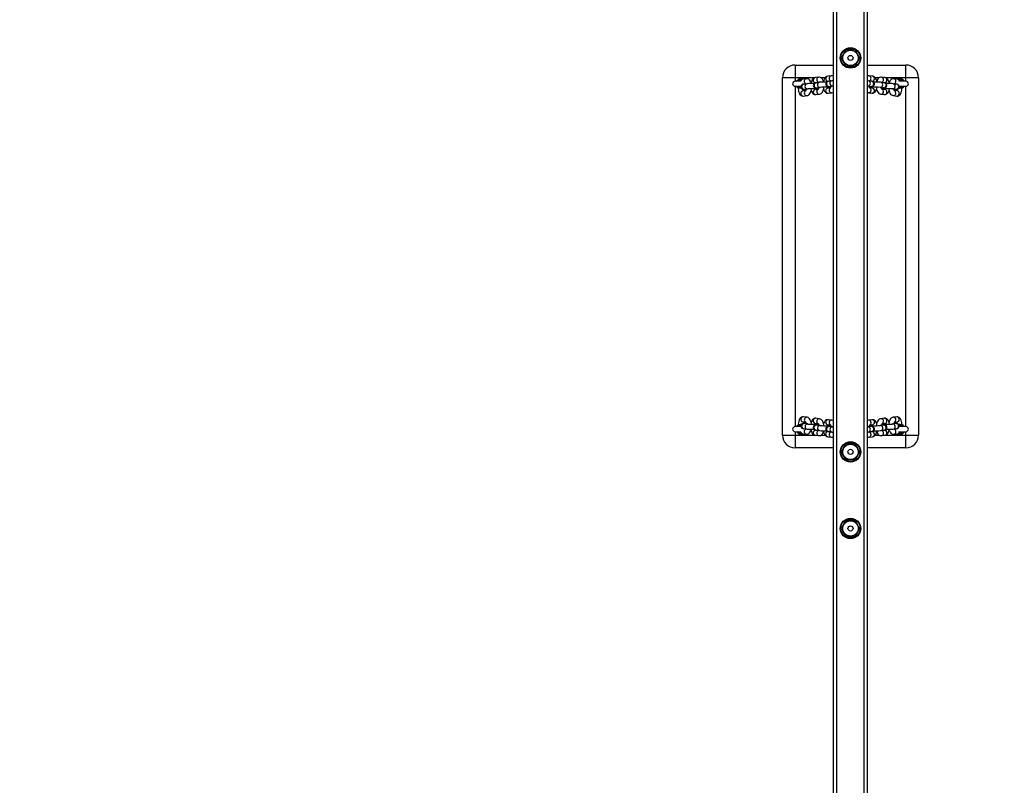
# Model space of a CAD drawing. Units: millimetres. Extents: x 950 to 2282, y -23 to 796.
# Drawn here: x 1582 to 1697, y 293 to 383 of the extents above; entities that cross this region are included whole.
import ezdxf

# ---------------------------------------------------------------- set-up
doc = ezdxf.new("R2010")
doc.units = ezdxf.units.MM
doc.header["$LTSCALE"] = 130
doc.header["$PDSIZE"] = -1
doc.layers.add('VP-DIM', color=7, linetype='Continuous')
doc.layers.add('VP-EQ', color=7, linetype='Continuous', true_color=0x8a3492)
doc.dimstyles.new('Strefa', dxfattribs={"dimtxt": 14, "dimasz": 20, "dimexe": 20, "dimexo": 50, "dimgap": 20, "dimtad": 0, "dimdec": 0, "dimzin": 0, "dimdsep": 46, "dimtxsty": 'Standard', "dimcen": 0.09, "dimadec": 0, "dimazin": 0, "dimtfac": 1, "dimtdec": 4, "dimtofl": 0, "dimtmove": 0, "dimatfit": 3, "dimfxl": 70, "dimfxlon": 1, "dimtolj": 1, "dimtzin": 0, "dimarcsym": 0})

# ---------------------------------------------------------------- blocks, each defined once
blk = doc.blocks.new('*D8')
at = {"layer": 'Defpoints', "color": 0}
for p in [(1776.85, 704.52), (1581.56, 262.34), (1776.85, 262.25)]:
    blk.add_point(p, dxfattribs=at)
at = {"layer": 'VP-DIM', "color": 0, "lineweight": -2}
for p, q in [((1581.56, 634.52), (1581.56, 724.52)), ((1776.85, 634.52), (1776.85, 724.52)), ((1601.56, 704.52), (1646.26, 704.52)), ((1756.85, 704.52), (1718.93, 704.52))]:
    blk.add_line(p, q, dxfattribs=at)
at = {"layer": 'VP-DIM', "color": 0}
for points in [[(1601.56, 707.85), (1601.56, 701.19), (1581.56, 704.52)], [(1756.85, 701.19), (1756.85, 707.85), (1776.85, 704.52)]]:
    blk.add_solid(points, dxfattribs=at)
at = {"layer": 'VP-DIM', "color": 0, "insert": (1682.6, 704.52), "char_height": 14, "attachment_point": 5}
blk.add_mtext('\\A1;195', dxfattribs=at)
blk = doc.blocks.new('*D9')
at = {"layer": 'Defpoints', "color": 0}
for p in [(1589.39, 592.09), (1589.36, -22.87), (2175.37, -22.87)]:
    blk.add_point(p, dxfattribs=at)
at = {"layer": 'VP-DIM', "color": 0, "lineweight": -2}
for p, q in [((2105.37, 592.09), (2195.37, 592.09)), ((2175.37, 572.09), (2175.37, 323)), ((2175.37, -2.87), (2175.37, 250.33)), ((2105.37, -22.87), (2195.37, -22.87))]:
    blk.add_line(p, q, dxfattribs=at)
at = {"layer": 'VP-DIM', "color": 0}
for points in [[(2178.71, 572.09), (2172.04, 572.09), (2175.37, 592.09)], [(2172.04, -2.87), (2178.71, -2.87), (2175.37, -22.87)]]:
    blk.add_solid(points, dxfattribs=at)
at = {"layer": 'VP-DIM', "color": 0, "insert": (2175.37, 286.67), "char_height": 14, "attachment_point": 5, "rotation": 90}
blk.add_mtext('\\A1;615', dxfattribs=at)
blk = doc.blocks.new('st14942')
at = {"color": 8, "linetype": 'Continuous', "lineweight": 25}
for p, q in [((1677.61, 279.2), (1677.61, 543.93)), ((1680.81, 279.2), (1680.81, 543.93)), ((1675.02, 375.7), (1672.71, 375.7)), ((1672.71, 375.7), (1672.71, 375.3)), ((1676.22, 375.7), (1675.75, 375.7)), ((1682.58, 375.7), (1682.11, 375.7)), ((1685.71, 375.7), (1683.31, 375.7)), ((1685.71, 375.3), (1685.71, 375.7)), ((1672.71, 374.7), (1672.71, 334.7)), ((1681.26, 374.74), (1681.23, 374.74)), ((1681.67, 374.69), (1681.63, 374.69)), ((1682.72, 374.57), (1682.69, 374.57)), ((1683.13, 374.52), (1683.09, 374.52)), ((1684.18, 374.4), (1684.15, 374.4)), ((1684.59, 374.35), (1684.55, 374.35)), ((1685.34, 374.5), (1685.27, 374.5)), ((1685.71, 334.7), (1685.71, 374.7)), ((1673.74, 335.05), (1673.77, 335.05)), ((1674.14, 335.01), (1674.18, 335.01)), ((1675.2, 334.88), (1675.23, 334.88)), ((1675.6, 334.83), (1675.64, 334.83)), ((1676.66, 334.71), (1676.69, 334.71)), ((1677.06, 334.66), (1677.1, 334.66)), ((1685.27, 334.9), (1685.34, 334.9)), ((1672.71, 334.1), (1672.71, 333.7)), ((1672.71, 333.7), (1675.01, 333.7)), ((1675.75, 333.7), (1676.22, 333.7)), ((1682.11, 333.7), (1682.58, 333.7)), ((1683.31, 333.7), (1685.71, 333.7)), ((1685.71, 333.7), (1685.71, 334.1))]:
    blk.add_line(p, q, dxfattribs=at)
at = {"color": 7, "linetype": 'Continuous', "lineweight": 25}
for p, q in [((1677.21, 279.34), (1677.21, 542.49)), ((1681.21, 279.34), (1681.21, 542.49)), ((1679.76, 378.98), (1678.66, 378.98)), ((1672.71, 377.2), (1677.21, 377.2)), ((1672.71, 377.2), (1672.71, 375.7)), ((1678.66, 377.08), (1679.76, 377.08)), ((1681.21, 377.2), (1685.71, 377.2)), ((1685.71, 375.7), (1685.71, 377.2)), ((1671.21, 333.7), (1671.21, 375.7)), ((1672.71, 375.7), (1671.21, 375.7)), ((1673.36, 375.3), (1672.71, 375.3)), ((1674.02, 375.59), (1673.61, 375.54)), ((1674.11, 374.99), (1673.7, 374.95)), ((1673.81, 374.96), (1673.98, 374.98)), ((1675.48, 375.76), (1675.07, 375.72)), ((1675.14, 375.12), (1675.44, 375.16)), ((1675.57, 375.17), (1675.16, 375.12)), ((1676.94, 375.94), (1676.53, 375.89)), ((1676.6, 375.29), (1676.9, 375.33)), ((1677.03, 375.34), (1676.62, 375.29)), ((1681.7, 375.29), (1681.3, 375.34)), ((1681.79, 375.89), (1681.39, 375.94)), ((1681.42, 375.33), (1681.72, 375.29)), ((1683.17, 375.12), (1682.76, 375.17)), ((1683.26, 375.72), (1682.85, 375.76)), ((1682.88, 375.16), (1683.18, 375.12)), ((1684.63, 374.95), (1684.22, 374.99)), ((1684.72, 375.54), (1684.31, 375.59)), ((1684.35, 374.98), (1684.53, 374.96)), ((1685.71, 375.3), (1684.97, 375.3)), ((1687.21, 375.7), (1685.71, 375.7)), ((1687.21, 375.7), (1687.21, 333.7)), ((1672.71, 374.7), (1673.39, 374.7)), ((1673.05, 374.53), (1673.05, 374.49)), ((1673.95, 374.19), (1673.61, 374.15)), ((1673.77, 374.35), (1674.18, 374.4)), ((1675.04, 374.4), (1675.08, 374.4)), ((1675.41, 374.36), (1675.07, 374.32)), ((1675.18, 374.33), (1675.42, 374.36)), ((1675.23, 374.52), (1675.64, 374.57)), ((1676.5, 374.58), (1676.54, 374.58)), ((1676.87, 374.53), (1676.53, 374.49)), ((1676.6, 373.89), (1677.01, 373.94)), ((1676.64, 374.51), (1676.88, 374.53)), ((1676.69, 374.69), (1677.1, 374.74)), ((1681.21, 374.74), (1681.23, 374.74)), ((1681.23, 374.74), (1681.63, 374.69)), ((1681.32, 373.94), (1681.72, 373.89)), ((1681.79, 374.49), (1681.45, 374.53)), ((1681.45, 374.53), (1681.69, 374.51)), ((1681.79, 374.58), (1681.83, 374.58)), ((1682.69, 374.57), (1683.09, 374.52)), ((1683.26, 374.32), (1682.91, 374.36)), ((1682.91, 374.36), (1683.15, 374.33)), ((1683.25, 374.4), (1683.29, 374.4)), ((1684.15, 374.4), (1684.55, 374.35)), ((1684.72, 374.15), (1684.37, 374.19)), ((1684.94, 374.7), (1685.71, 374.7)), ((1685.27, 374.7), (1685.26, 374.69)), ((1685.27, 374.49), (1685.27, 374.53)), ((1685.34, 374.5), (1685.27, 374.46)), ((1673.68, 373.55), (1674.09, 373.6)), ((1675.14, 373.72), (1675.55, 373.77)), ((1682.78, 373.77), (1683.18, 373.72)), ((1684.24, 373.6), (1684.64, 373.55)), ((1674.09, 335.81), (1673.68, 335.85)), ((1675.55, 335.63), (1675.14, 335.68)), ((1683.18, 335.68), (1682.78, 335.63)), ((1684.64, 335.85), (1684.24, 335.81)), ((1673.39, 334.7), (1672.71, 334.7)), ((1673.05, 334.91), (1673.05, 334.87)), ((1673.61, 335.26), (1673.95, 335.22)), ((1673.7, 334.46), (1674.11, 334.41)), ((1674.18, 335.01), (1673.77, 335.05)), ((1673.98, 334.42), (1673.81, 334.44)), ((1675.08, 335), (1675.04, 335)), ((1675.07, 335.09), (1675.41, 335.04)), ((1675.42, 335.04), (1675.18, 335.07)), ((1675.64, 334.83), (1675.23, 334.88)), ((1676.54, 334.83), (1676.5, 334.83)), ((1676.53, 334.91), (1676.87, 334.87)), ((1677.01, 335.46), (1676.6, 335.51)), ((1676.88, 334.87), (1676.64, 334.9)), ((1677.1, 334.66), (1676.69, 334.71)), ((1681.23, 334.66), (1681.2, 334.66)), ((1681.63, 334.71), (1681.23, 334.66)), ((1681.72, 335.51), (1681.32, 335.46)), ((1681.45, 334.87), (1681.79, 334.91)), ((1681.69, 334.9), (1681.45, 334.87)), ((1681.83, 334.83), (1681.79, 334.83)), ((1683.09, 334.88), (1682.69, 334.83)), ((1682.91, 335.04), (1683.26, 335.09)), ((1683.15, 335.07), (1682.91, 335.04)), ((1683.29, 335), (1683.25, 335)), ((1684.55, 335.05), (1684.15, 335.01)), ((1684.22, 334.41), (1684.63, 334.46)), ((1684.53, 334.44), (1684.35, 334.42)), ((1684.37, 335.22), (1684.72, 335.26)), ((1685.71, 334.7), (1684.94, 334.7)), ((1685.26, 334.71), (1685.27, 334.7)), ((1685.27, 334.94), (1685.34, 334.9)), ((1685.27, 334.87), (1685.27, 334.91)), ((1671.21, 333.7), (1672.71, 333.7)), ((1672.71, 334.1), (1673.36, 334.1)), ((1672.71, 333.7), (1672.71, 332.2)), ((1673.61, 333.86), (1674.02, 333.81)), ((1675.07, 333.69), (1675.48, 333.64)), ((1675.44, 334.25), (1675.14, 334.28)), ((1675.16, 334.29), (1675.57, 334.24)), ((1676.53, 333.51), (1676.94, 333.47)), ((1676.9, 334.08), (1676.6, 334.11)), ((1676.62, 334.11), (1677.03, 334.07)), ((1681.3, 334.07), (1681.7, 334.11)), ((1681.39, 333.47), (1681.79, 333.51)), ((1681.72, 334.11), (1681.43, 334.08)), ((1682.76, 334.24), (1683.17, 334.29)), ((1682.85, 333.64), (1683.26, 333.69)), ((1683.18, 334.28), (1682.89, 334.25)), ((1684.31, 333.81), (1684.72, 333.86)), ((1684.97, 334.1), (1685.71, 334.1)), ((1685.71, 333.7), (1687.21, 333.7)), ((1685.71, 332.2), (1685.71, 333.7)), ((1677.21, 332.2), (1672.71, 332.2)), ((1679.76, 332.68), (1678.66, 332.68)), ((1685.71, 332.2), (1681.21, 332.2)), ((1678.66, 330.78), (1679.76, 330.78)), ((1679.76, 323.68), (1678.66, 323.68)), ((1678.66, 321.78), (1679.76, 321.78))]:
    blk.add_line(p, q, dxfattribs=at)
at = {"color": 7, "linetype": 'Continuous', "lineweight": 25, "flags": 128}
for points in [[(1678.66, 378.98), (1678.52, 378.73), (1678.37, 378.47), (1678.24, 378.25), (1678.11, 378.03)], [(1680.3, 378.03), (1680.16, 378.28), (1680.01, 378.54), (1679.88, 378.76), (1679.76, 378.98)], [(1678.11, 378.03), (1678.25, 377.78), (1678.4, 377.52), (1678.53, 377.3), (1678.66, 377.08)], [(1679.76, 377.08), (1679.9, 377.33), (1680.05, 377.59), (1680.18, 377.81), (1680.3, 378.03)], [(1672.88, 375.29), (1672.88, 375.29), (1672.89, 375.3), (1672.91, 375.33), (1672.93, 375.37), (1672.99, 375.43), (1673.08, 375.5)], [(1673.7, 374.95), (1673.66, 374.94), (1673.62, 374.93), (1673.57, 374.91), (1673.52, 374.89), (1673.46, 374.84), (1673.42, 374.78), (1673.38, 374.7), (1673.38, 374.6), (1673.4, 374.51), (1673.44, 374.45), (1673.49, 374.4), (1673.54, 374.37), (1673.58, 374.35), (1673.62, 374.33), (1673.66, 374.33), (1673.71, 374.32), (1673.8, 374.31), (1673.91, 374.31), (1674, 374.3)], [(1674.57, 375.11), (1674.54, 375.21), (1674.47, 375.35), (1674.39, 375.45), (1674.3, 375.52), (1674.21, 375.57), (1674.1, 375.59), (1674.02, 375.59)], [(1675.07, 375.72), (1674.97, 375.69), (1674.87, 375.64), (1674.79, 375.57), (1674.72, 375.48), (1674.65, 375.36), (1674.6, 375.21), (1674.56, 375.05), (1674.55, 375.01)], [(1675.16, 375.12), (1675.12, 375.11), (1675.08, 375.1), (1675.03, 375.09), (1674.98, 375.06), (1674.92, 375.02), (1674.88, 374.95), (1674.85, 374.87), (1674.84, 374.78), (1674.86, 374.69), (1674.9, 374.62), (1674.95, 374.57), (1675, 374.54), (1675.04, 374.52), (1675.08, 374.51), (1675.12, 374.5), (1675.17, 374.49), (1675.26, 374.48), (1675.37, 374.48), (1675.46, 374.47)], [(1676.03, 375.28), (1676, 375.38), (1675.93, 375.52), (1675.85, 375.62), (1675.76, 375.69), (1675.67, 375.74), (1675.56, 375.77), (1675.48, 375.76)], [(1676.53, 375.89), (1676.43, 375.86), (1676.33, 375.81), (1676.25, 375.74), (1676.18, 375.65), (1676.11, 375.53), (1676.06, 375.38), (1676.02, 375.22), (1676.01, 375.19)], [(1676.62, 375.29), (1676.58, 375.28), (1676.54, 375.28), (1676.49, 375.26), (1676.44, 375.23), (1676.38, 375.19), (1676.34, 375.12), (1676.31, 375.04), (1676.3, 374.95), (1676.32, 374.86), (1676.36, 374.79), (1676.41, 374.74), (1676.46, 374.71), (1676.5, 374.69), (1676.54, 374.68), (1676.58, 374.67), (1676.63, 374.66), (1676.72, 374.66), (1676.83, 374.65), (1676.92, 374.65)], [(1676.67, 375.29), (1676.67, 375.3), (1676.67, 375.3)], [(1681.39, 375.94), (1681.28, 375.93), (1681.21, 375.91)], [(1681.3, 375.34), (1681.26, 375.34), (1681.21, 375.35)], [(1681.41, 374.65), (1681.52, 374.65), (1681.63, 374.66), (1681.72, 374.67), (1681.77, 374.67), (1681.81, 374.68), (1681.85, 374.7), (1681.91, 374.73), (1681.96, 374.78), (1682, 374.85), (1682.03, 374.94), (1682.02, 375.03), (1682, 375.12), (1681.95, 375.18), (1681.91, 375.22), (1681.86, 375.25), (1681.82, 375.27), (1681.78, 375.28), (1681.74, 375.29), (1681.7, 375.29)], [(1681.42, 375.32), (1681.42, 375.32), (1681.44, 375.36), (1681.45, 375.38), (1681.45, 375.38)], [(1682.31, 375.19), (1682.3, 375.29), (1682.25, 375.45), (1682.18, 375.59), (1682.11, 375.71), (1682.02, 375.79), (1681.93, 375.85), (1681.83, 375.88), (1681.79, 375.89)], [(1682.85, 375.76), (1682.74, 375.76), (1682.63, 375.73), (1682.54, 375.68), (1682.46, 375.6), (1682.39, 375.51), (1682.33, 375.39), (1682.3, 375.28)], [(1682.87, 374.47), (1682.98, 374.48), (1683.09, 374.49), (1683.18, 374.49), (1683.23, 374.5), (1683.27, 374.51), (1683.31, 374.53), (1683.37, 374.56), (1683.42, 374.61), (1683.46, 374.68), (1683.49, 374.77), (1683.48, 374.86), (1683.46, 374.94), (1683.41, 375), (1683.37, 375.05), (1683.32, 375.08), (1683.28, 375.09), (1683.24, 375.11), (1683.2, 375.11), (1683.17, 375.12)], [(1682.88, 375.15), (1682.88, 375.15), (1682.9, 375.19), (1682.91, 375.21), (1682.91, 375.21)], [(1683.77, 375.01), (1683.76, 375.12), (1683.71, 375.27), (1683.64, 375.42), (1683.57, 375.53), (1683.48, 375.62), (1683.39, 375.68), (1683.29, 375.71), (1683.26, 375.72)], [(1684.31, 375.59), (1684.2, 375.59), (1684.09, 375.56), (1684, 375.5), (1683.92, 375.43), (1683.85, 375.34), (1683.79, 375.21), (1683.76, 375.11)], [(1684.33, 374.3), (1684.44, 374.31), (1684.55, 374.31), (1684.64, 374.32), (1684.69, 374.33), (1684.73, 374.34), (1684.78, 374.36), (1684.83, 374.39), (1684.88, 374.44), (1684.92, 374.51), (1684.95, 374.6), (1684.95, 374.69), (1684.92, 374.77), (1684.87, 374.83), (1684.83, 374.88), (1684.78, 374.91), (1684.74, 374.92), (1684.7, 374.93), (1684.66, 374.94), (1684.63, 374.95)], [(1684.35, 374.98), (1684.36, 375.02), (1684.37, 375.03), (1684.37, 375.03)], [(1685.15, 375.3), (1685.11, 375.31), (1685.05, 375.33)], [(1685.34, 375.3), (1685.34, 375.31), (1685.34, 375.32), (1685.34, 375.34), (1685.34, 375.36), (1685.34, 375.39), (1685.34, 375.43), (1685.34, 375.46), (1685.34, 375.5)], [(1673.05, 374.53), (1673.05, 374.53), (1673.08, 374.54)], [(1673.42, 374.48), (1673.4, 374.48), (1673.29, 374.48), (1673.19, 374.48), (1673.11, 374.48), (1673.07, 374.49), (1673.05, 374.49), (1673.08, 374.5)], [(1673.07, 374.71), (1673.07, 374.7), (1673.06, 374.54)], [(1673.06, 374.5), (1673.07, 374.41), (1673.08, 374.25), (1673.11, 374.08), (1673.16, 373.93), (1673.23, 373.79), (1673.31, 373.69), (1673.4, 373.62), (1673.5, 373.57), (1673.6, 373.55), (1673.68, 373.55)], [(1673.76, 374.35), (1673.76, 374.35), (1673.77, 374.35)], [(1674.09, 373.6), (1674.19, 373.62), (1674.29, 373.67), (1674.37, 373.74), (1674.44, 373.84), (1674.51, 373.96), (1674.56, 374.1), (1674.59, 374.21)], [(1674.54, 374.41), (1674.57, 374.26), (1674.62, 374.1), (1674.69, 373.96), (1674.77, 373.86), (1674.86, 373.79), (1674.96, 373.74), (1675.06, 373.72), (1675.14, 373.72)], [(1675.01, 374.41), (1675.05, 374.4), (1675.09, 374.43), (1675.13, 374.49), (1675.13, 374.49)], [(1675.1, 374.41), (1675.13, 374.41), (1675.25, 374.41), (1675.33, 374.4), (1675.38, 374.4), (1675.4, 374.4), (1675.4, 374.4)], [(1675.18, 374.33), (1675.17, 374.36), (1675.15, 374.41)], [(1675.22, 374.52), (1675.22, 374.52), (1675.23, 374.52)], [(1675.55, 373.77), (1675.65, 373.8), (1675.75, 373.85), (1675.83, 373.92), (1675.9, 374.01), (1675.97, 374.13), (1676.03, 374.28), (1676.05, 374.38)], [(1676, 374.59), (1676.03, 374.43), (1676.08, 374.28), (1676.15, 374.13), (1676.23, 374.04), (1676.32, 373.96), (1676.42, 373.91), (1676.52, 373.89), (1676.6, 373.89)], [(1676.47, 374.59), (1676.51, 374.58), (1676.55, 374.6), (1676.59, 374.66), (1676.59, 374.67)], [(1676.56, 374.59), (1676.59, 374.58), (1676.71, 374.58), (1676.79, 374.57), (1676.84, 374.57), (1676.86, 374.57), (1676.86, 374.57)], [(1676.64, 374.51), (1676.63, 374.53), (1676.61, 374.58)], [(1676.68, 374.69), (1676.68, 374.69), (1676.69, 374.69)], [(1677.01, 373.94), (1677.12, 373.97), (1677.21, 374.02)], [(1681.21, 373.97), (1681.29, 373.95), (1681.32, 373.94)], [(1681.47, 374.51), (1681.47, 374.5), (1681.46, 374.52), (1681.44, 374.57), (1681.41, 374.64), (1681.39, 374.72)], [(1681.63, 374.69), (1681.65, 374.69), (1681.65, 374.69)], [(1681.71, 374.58), (1681.71, 374.57), (1681.69, 374.51)], [(1681.72, 373.89), (1681.84, 373.9), (1681.94, 373.93), (1682.04, 373.98), (1682.11, 374.05), (1682.18, 374.15), (1682.24, 374.27), (1682.29, 374.42), (1682.32, 374.59)], [(1682.28, 374.38), (1682.28, 374.37), (1682.32, 374.21), (1682.39, 374.07), (1682.47, 373.95), (1682.55, 373.87), (1682.65, 373.81), (1682.75, 373.77), (1682.78, 373.77)], [(1682.93, 374.33), (1682.93, 374.33), (1682.92, 374.35), (1682.9, 374.4), (1682.87, 374.47), (1682.85, 374.55)], [(1683.09, 374.52), (1683.11, 374.52), (1683.11, 374.52)], [(1683.17, 374.41), (1683.17, 374.4), (1683.15, 374.33)], [(1683.18, 373.72), (1683.3, 373.72), (1683.4, 373.76), (1683.5, 373.81), (1683.57, 373.88), (1683.64, 373.98), (1683.7, 374.1), (1683.75, 374.25), (1683.79, 374.41)], [(1683.74, 374.2), (1683.74, 374.19), (1683.79, 374.04), (1683.85, 373.89), (1683.93, 373.78), (1684.01, 373.69), (1684.11, 373.64), (1684.21, 373.6), (1684.24, 373.6)], [(1684.39, 374.16), (1684.39, 374.16), (1684.38, 374.18), (1684.36, 374.22), (1684.33, 374.3), (1684.31, 374.38)], [(1684.55, 374.35), (1684.57, 374.35), (1684.57, 374.35)], [(1684.64, 373.55), (1684.76, 373.55), (1684.86, 373.58), (1684.96, 373.64), (1685.03, 373.71), (1685.1, 373.8), (1685.16, 373.93), (1685.21, 374.08), (1685.25, 374.24), (1685.26, 374.41), (1685.26, 374.5)], [(1684.92, 374.51), (1685, 374.51), (1685.1, 374.51), (1685.19, 374.5), (1685.25, 374.5), (1685.27, 374.49), (1685.26, 374.49), (1685.21, 374.48), (1685.14, 374.48), (1685.04, 374.48), (1684.93, 374.48), (1684.9, 374.48)], [(1685.26, 374.52), (1685.26, 374.61), (1685.25, 374.69)], [(1685.34, 374.7), (1685.34, 374.7), (1685.34, 374.68), (1685.34, 374.67), (1685.34, 374.64), (1685.34, 374.61), (1685.34, 374.58), (1685.34, 374.54), (1685.34, 374.5)], [(1673.68, 335.85), (1673.57, 335.85), (1673.46, 335.82), (1673.37, 335.77), (1673.29, 335.69), (1673.23, 335.6), (1673.16, 335.48), (1673.12, 335.32), (1673.08, 335.16), (1673.07, 334.99), (1673.06, 334.9)], [(1674.59, 335.2), (1674.59, 335.21), (1674.54, 335.36), (1674.48, 335.51), (1674.4, 335.62), (1674.32, 335.71), (1674.22, 335.77), (1674.12, 335.8), (1674.09, 335.81)], [(1675.14, 335.68), (1675.03, 335.68), (1674.92, 335.65), (1674.83, 335.59), (1674.75, 335.52), (1674.69, 335.43), (1674.62, 335.3), (1674.58, 335.15), (1674.54, 334.99)], [(1676.05, 335.03), (1676.05, 335.04), (1676, 335.19), (1675.94, 335.34), (1675.86, 335.45), (1675.78, 335.54), (1675.68, 335.59), (1675.58, 335.63), (1675.55, 335.63)], [(1682.78, 335.63), (1682.67, 335.61), (1682.58, 335.56), (1682.5, 335.49), (1682.43, 335.39), (1682.36, 335.27), (1682.3, 335.13), (1682.28, 335.02)], [(1683.78, 334.99), (1683.75, 335.15), (1683.71, 335.3), (1683.63, 335.44), (1683.56, 335.54), (1683.47, 335.61), (1683.37, 335.66), (1683.27, 335.68), (1683.18, 335.68)], [(1684.24, 335.81), (1684.13, 335.78), (1684.04, 335.73), (1683.96, 335.66), (1683.89, 335.57), (1683.82, 335.45), (1683.76, 335.3), (1683.74, 335.2)], [(1685.26, 334.9), (1685.26, 334.99), (1685.25, 335.16), (1685.21, 335.32), (1685.17, 335.47), (1685.09, 335.61), (1685.02, 335.71), (1684.93, 335.78), (1684.83, 335.83), (1684.73, 335.85), (1684.64, 335.85)], [(1672.88, 334.69), (1672.88, 334.69), (1672.89, 334.7), (1672.91, 334.73), (1672.93, 334.77), (1672.99, 334.83), (1673.05, 334.88)], [(1673.42, 334.93), (1673.4, 334.93), (1673.29, 334.93), (1673.19, 334.92), (1673.11, 334.92), (1673.07, 334.91), (1673.05, 334.91), (1673.08, 334.9)], [(1673.05, 334.87), (1673.05, 334.87), (1673.08, 334.86)], [(1673.06, 334.86), (1673.07, 334.79), (1673.07, 334.7)], [(1674, 335.1), (1673.88, 335.1), (1673.78, 335.09), (1673.69, 335.08), (1673.64, 335.07), (1673.6, 335.06), (1673.55, 335.04), (1673.5, 335.01), (1673.45, 334.97), (1673.41, 334.9), (1673.38, 334.81), (1673.38, 334.71), (1673.41, 334.63), (1673.45, 334.57), (1673.5, 334.53), (1673.55, 334.5), (1673.59, 334.48), (1673.63, 334.47), (1673.67, 334.46), (1673.7, 334.46)], [(1673.77, 335.05), (1673.76, 335.06), (1673.76, 335.05)], [(1673.94, 335.24), (1673.94, 335.24), (1673.95, 335.22), (1673.97, 335.18), (1674, 335.11), (1674.01, 335.02)], [(1675.46, 334.93), (1675.34, 334.92), (1675.24, 334.92), (1675.15, 334.91), (1675.1, 334.9), (1675.06, 334.89), (1675.01, 334.87), (1674.96, 334.84), (1674.91, 334.79), (1674.87, 334.72), (1674.84, 334.64), (1674.84, 334.54), (1674.87, 334.46), (1674.91, 334.4), (1674.96, 334.35), (1675.01, 334.33), (1675.05, 334.31), (1675.09, 334.3), (1675.13, 334.29), (1675.16, 334.29)], [(1675.23, 334.88), (1675.22, 334.88), (1675.22, 334.88)], [(1675.4, 335.07), (1675.4, 335.07), (1675.41, 335.05), (1675.43, 335.01), (1675.46, 334.94), (1675.47, 334.85)], [(1676.6, 335.51), (1676.49, 335.51), (1676.38, 335.48), (1676.29, 335.42), (1676.21, 335.35), (1676.15, 335.25), (1676.08, 335.13), (1676.04, 334.98), (1676, 334.82)], [(1676.92, 334.76), (1676.8, 334.75), (1676.7, 334.75), (1676.61, 334.74), (1676.56, 334.73), (1676.52, 334.72), (1676.47, 334.7), (1676.42, 334.67), (1676.37, 334.62), (1676.33, 334.55), (1676.3, 334.46), (1676.3, 334.37), (1676.33, 334.29), (1676.37, 334.23), (1676.42, 334.18), (1676.47, 334.15), (1676.51, 334.14), (1676.55, 334.13), (1676.59, 334.12), (1676.62, 334.11)], [(1676.69, 334.71), (1676.68, 334.71), (1676.68, 334.71)], [(1676.86, 334.9), (1676.86, 334.9), (1676.87, 334.88), (1676.89, 334.83), (1676.92, 334.76), (1676.93, 334.68)], [(1677.21, 334.65), (1677.15, 334.66), (1677.1, 334.66)], [(1681.32, 335.46), (1681.21, 335.43), (1681.21, 335.43)], [(1681.7, 334.11), (1681.75, 334.12), (1681.79, 334.13), (1681.84, 334.14), (1681.89, 334.17), (1681.94, 334.21), (1681.99, 334.28), (1682.02, 334.36), (1682.03, 334.45), (1682.01, 334.54), (1681.97, 334.61), (1681.92, 334.66), (1681.87, 334.69), (1681.83, 334.71), (1681.79, 334.72), (1681.75, 334.73), (1681.7, 334.74), (1681.61, 334.75), (1681.5, 334.75), (1681.41, 334.76)], [(1681.77, 334.82), (1681.73, 334.82), (1681.62, 334.82), (1681.53, 334.83), (1681.48, 334.83), (1681.47, 334.84), (1681.47, 334.83)], [(1681.65, 334.71), (1681.65, 334.71), (1681.63, 334.71)], [(1681.69, 334.9), (1681.7, 334.87), (1681.71, 334.82)], [(1682.32, 334.82), (1682.29, 334.97), (1682.25, 335.13), (1682.17, 335.27), (1682.1, 335.37), (1682.01, 335.44), (1681.91, 335.49), (1681.81, 335.51), (1681.72, 335.51)], [(1681.86, 334.82), (1681.82, 334.83), (1681.78, 334.8), (1681.74, 334.74), (1681.73, 334.74)], [(1683.17, 334.29), (1683.21, 334.29), (1683.25, 334.3), (1683.3, 334.32), (1683.35, 334.34), (1683.4, 334.39), (1683.45, 334.45), (1683.48, 334.53), (1683.49, 334.63), (1683.47, 334.72), (1683.43, 334.78), (1683.38, 334.83), (1683.33, 334.86), (1683.29, 334.88), (1683.25, 334.9), (1683.21, 334.9), (1683.16, 334.91), (1683.07, 334.92), (1682.96, 334.93), (1682.87, 334.93)], [(1683.23, 334.99), (1683.19, 334.99), (1683.08, 335), (1682.99, 335), (1682.94, 335.01), (1682.93, 335.01), (1682.93, 335.01)], [(1683.11, 334.88), (1683.11, 334.88), (1683.09, 334.88)], [(1683.15, 335.07), (1683.16, 335.04), (1683.17, 334.99)], [(1683.32, 334.99), (1683.28, 335), (1683.24, 334.97), (1683.2, 334.92), (1683.19, 334.91)], [(1684.63, 334.46), (1684.67, 334.46), (1684.71, 334.47), (1684.76, 334.49), (1684.81, 334.52), (1684.86, 334.56), (1684.91, 334.62), (1684.94, 334.71), (1684.95, 334.8), (1684.93, 334.89), (1684.89, 334.96), (1684.84, 335), (1684.79, 335.04), (1684.75, 335.06), (1684.71, 335.07), (1684.67, 335.08), (1684.62, 335.08), (1684.53, 335.09), (1684.42, 335.1), (1684.33, 335.1)], [(1684.57, 335.06), (1684.57, 335.05), (1684.55, 335.05)], [(1684.92, 334.89), (1685, 334.89), (1685.1, 334.9), (1685.19, 334.9), (1685.25, 334.9), (1685.27, 334.91), (1685.26, 334.91), (1685.21, 334.92), (1685.14, 334.92), (1685.04, 334.93), (1684.93, 334.93), (1684.9, 334.93)], [(1685.26, 334.7), (1685.26, 334.86), (1685.26, 334.88)], [(1685.34, 334.7), (1685.34, 334.71), (1685.34, 334.72), (1685.34, 334.74), (1685.34, 334.76), (1685.34, 334.79), (1685.34, 334.83), (1685.34, 334.86), (1685.34, 334.9)], [(1673.32, 334.01), (1673.23, 334.04), (1673.14, 334.1)], [(1673.98, 334.42), (1673.98, 334.42), (1673.97, 334.38), (1673.96, 334.37), (1673.96, 334.37)], [(1674.02, 333.81), (1674.13, 333.81), (1674.24, 333.84), (1674.33, 333.9), (1674.41, 333.97), (1674.48, 334.07), (1674.54, 334.19), (1674.57, 334.29)], [(1674.55, 334.39), (1674.57, 334.28), (1674.62, 334.13), (1674.68, 333.98), (1674.76, 333.87), (1674.85, 333.78), (1674.94, 333.73), (1675.04, 333.69), (1675.07, 333.69)], [(1675.44, 334.25), (1675.43, 334.21), (1675.42, 334.2), (1675.42, 334.2)], [(1675.48, 333.64), (1675.59, 333.64), (1675.7, 333.67), (1675.79, 333.73), (1675.87, 333.8), (1675.94, 333.89), (1676, 334.02), (1676.03, 334.12)], [(1676.01, 334.22), (1676.03, 334.11), (1676.08, 333.96), (1676.14, 333.81), (1676.22, 333.7), (1676.31, 333.61), (1676.4, 333.55), (1676.5, 333.52), (1676.53, 333.51)], [(1676.9, 334.08), (1676.89, 334.04), (1676.88, 334.02), (1676.88, 334.02)], [(1681.21, 334.06), (1681.23, 334.06), (1681.3, 334.07)], [(1681.21, 333.49), (1681.31, 333.47), (1681.39, 333.47)], [(1681.79, 333.51), (1681.9, 333.54), (1681.99, 333.59), (1682.08, 333.66), (1682.15, 333.75), (1682.22, 333.87), (1682.27, 334.02), (1682.31, 334.19), (1682.32, 334.22)], [(1682.3, 334.12), (1682.33, 334.02), (1682.4, 333.88), (1682.48, 333.78), (1682.56, 333.71), (1682.66, 333.66), (1682.77, 333.64), (1682.85, 333.64)], [(1683.26, 333.69), (1683.36, 333.71), (1683.45, 333.76), (1683.54, 333.83), (1683.61, 333.93), (1683.68, 334.05), (1683.73, 334.19), (1683.77, 334.36), (1683.78, 334.39)], [(1683.76, 334.3), (1683.79, 334.19), (1683.86, 334.05), (1683.94, 333.95), (1684.02, 333.88), (1684.12, 333.83), (1684.23, 333.81), (1684.31, 333.81)], [(1685.06, 334.07), (1685.06, 334.08), (1685.15, 334.1)], [(1685.34, 334.1), (1685.34, 334.1), (1685.34, 334.08), (1685.34, 334.07), (1685.34, 334.04), (1685.34, 334.01), (1685.34, 333.98), (1685.34, 333.94), (1685.34, 333.9)], [(1678.66, 332.68), (1678.52, 332.43), (1678.37, 332.17), (1678.24, 331.95), (1678.11, 331.73)], [(1680.3, 331.73), (1680.16, 331.98), (1680.01, 332.24), (1679.88, 332.46), (1679.76, 332.68)], [(1678.11, 331.73), (1678.25, 331.48), (1678.4, 331.22), (1678.53, 331), (1678.66, 330.78)], [(1679.76, 330.78), (1679.9, 331.03), (1680.05, 331.29), (1680.18, 331.51), (1680.3, 331.73)], [(1678.66, 323.68), (1678.52, 323.43), (1678.37, 323.17), (1678.24, 322.95), (1678.11, 322.73)], [(1680.3, 322.73), (1680.16, 322.98), (1680.01, 323.24), (1679.88, 323.46), (1679.76, 323.68)], [(1678.11, 322.73), (1678.25, 322.48), (1678.4, 322.22), (1678.53, 322), (1678.66, 321.78)], [(1679.76, 321.78), (1679.9, 322.03), (1680.05, 322.29), (1680.18, 322.51), (1680.3, 322.73)]]:
    blk.add_lwpolyline(points, dxfattribs=at)
at = {"color": 8, "linetype": 'Continuous', "lineweight": 25, "flags": 128}
for points in [[(1673.08, 375.5), (1673.4, 375.49), (1673.46, 375.49)], [(1684.86, 375.5), (1685, 375.49), (1685.34, 375.5)], [(1675.3, 374.4), (1675.33, 374.39), (1675.42, 374.37)], [(1676.76, 374.57), (1676.79, 374.56), (1676.88, 374.54)], [(1681.44, 374.54), (1681.54, 374.56), (1681.57, 374.57)], [(1682.9, 374.37), (1683, 374.39), (1683.03, 374.4)], [(1675.42, 335.04), (1675.33, 335.02), (1675.3, 335)], [(1676.88, 334.86), (1676.79, 334.84), (1676.76, 334.83)], [(1681.57, 334.83), (1681.54, 334.84), (1681.45, 334.86)], [(1683.03, 335), (1683, 335.02), (1682.91, 335.04)], [(1673.46, 333.91), (1673.4, 333.91), (1673.08, 333.9)], [(1685.34, 333.9), (1685, 333.91), (1684.86, 333.91)]]:
    blk.add_lwpolyline(points, dxfattribs=at)
at = {"color": 7, "linetype": 'Continuous', "lineweight": 25}
for centre, radius in [((1679.21, 378.03), 1.2), ((1679.21, 378.03), 1.15), ((1679.21, 378.03), 0.925), ((1679.21, 378.03), 0.903), ((1679.21, 378.03), 0.304), ((1679.21, 331.73), 1.2), ((1679.21, 331.73), 1.15), ((1679.21, 331.73), 0.925), ((1679.21, 331.73), 0.903), ((1679.21, 331.73), 0.304), ((1679.21, 322.73), 1.2), ((1679.21, 322.73), 1.15), ((1679.21, 322.73), 0.925), ((1679.21, 322.73), 0.903), ((1679.21, 322.73), 0.304)]:
    blk.add_circle(centre, radius, dxfattribs=at)
for centre, radius, start, end in [((1672.71, 375.7), 1.5, 90, 180), ((1685.71, 375.7), 1.5, 0, 90), ((1672.71, 375), 0.3, 90, 270), ((1673.41, 375), 0.6, 65.7258, 123.5926), ((1673.41, 375), 0.4, 101.7655, 131.4096), ((1673.68, 375.06), 0.492, 98.2354, 150.171), ((1674.15, 375.09), 0.201, 197.491, 212.8933), ((1674.73, 367.41), 7.61, 88.5331, 94.6825), ((1675.16, 375.17), 0.0624, 314.0755, 344.9147), ((1675.67, 375.29), 0.261, 198.4257, 211.3029), ((1676.19, 367.58), 7.61, 88.5337, 94.6815), ((1677.13, 375.46), 0.261, 198.421, 211.3101), ((1676.99, 375.53), 0.406, 57.2819, 97.0108), ((1677.31, 372.75), 2.6, 92.3078, 96.2554), ((1682.12, 366.9), 8.29, 85.5653, 91.2213), ((1683.58, 366.73), 8.29, 85.5653, 91.2213), ((1684.65, 375.07), 0.475, 28.7975, 82.2772), ((1685.01, 375), 0.6, 56.4074, 115.0385), ((1685.01, 375), 0.4, 49.1623, 90), ((1685.01, 375), 0.6, 30, 56.4074), ((1685.71, 375), 0.3, 270, 90), ((1673.37, 374.98), 0.555, 208.3757, 234.6759), ((1673.31, 372.76), 1.75, 87.0033, 98.1947), ((1673.34, 371.11), 3.44, 89.1429, 94.358), ((1673.35, 371.02), 3.49, 88.9976, 94.3433), ((1674.28, 374.38), 0.601, 185.663, 201.9662), ((1673.38, 374.48), 0.645, 330.8316, 351.2152), ((1674.78, 365.75), 8.67, 88.2052, 93.9939), ((1675.03, 374.51), 0.0984, 277.3917, 349.7527), ((1675.05, 374.52), 0.121, 283.0811, 344.0457), ((1674.83, 374.65), 0.648, 330.865, 351.1816), ((1676.24, 365.93), 8.66, 88.2048, 93.9943), ((1676.49, 374.69), 0.0984, 277.3911, 349.7554), ((1676.51, 374.69), 0.121, 283.0664, 344.0624), ((1676.3, 374.82), 0.645, 330.8209, 351.2257), ((1677.28, 373.07), 1.69, 92.5392, 96.2356), ((1681.79, 371.58), 3.01, 90.3832, 96.1698), ((1681.82, 374.7), 0.123, 195.0639, 256.7579), ((1681.86, 374.7), 0.125, 193.7941, 256.512), ((1681.84, 374.69), 0.103, 191.4409, 260.9911), ((1682.08, 365.88), 8.71, 86.0209, 91.78), ((1683.25, 371.41), 3.01, 90.3833, 96.1698), ((1683.28, 374.52), 0.123, 195.057, 256.7648), ((1683.32, 374.53), 0.125, 193.7852, 256.5209), ((1683.3, 374.52), 0.103, 191.4388, 260.9933), ((1683.54, 365.71), 8.71, 86.0202, 91.7803), ((1684.05, 374.38), 0.603, 337.9586, 354.2308), ((1685.02, 372.81), 1.7, 81.684, 93.1006), ((1685.03, 373.01), 1.54, 80.9529, 93.6103), ((1685.01, 375), 0.6, 303.5926, 330), ((1672.71, 334.4), 0.3, 90, 270), ((1673.31, 336.63), 1.74, 261.7946, 272.9926), ((1673.35, 338.38), 3.49, 265.655, 270.9974), ((1673.34, 338.3), 3.44, 265.6434, 270.8577), ((1674.28, 335.02), 0.603, 157.9573, 174.2281), ((1674.78, 343.69), 8.71, 266.0208, 271.7797), ((1675.01, 334.88), 0.125, 13.7856, 76.5187), ((1675.03, 334.88), 0.103, 11.4414, 80.9927), ((1675.05, 334.88), 0.123, 15.0511, 76.7727), ((1675.08, 337.99), 3, 270.3749, 276.1792), ((1675.49, 334.94), 0.339, 156.0648, 170.4381), ((1676.24, 343.52), 8.71, 266.0208, 271.7797), ((1676.47, 334.7), 0.125, 13.7948, 76.5094), ((1676.49, 334.71), 0.103, 11.4414, 80.9927), ((1676.51, 334.71), 0.123, 15.0665, 76.7573), ((1676.54, 337.81), 3, 270.3749, 276.1792), ((1676.95, 334.76), 0.339, 156.0619, 170.4409), ((1676.97, 335.06), 0.399, 52.6693, 83.7343), ((1682.03, 334.58), 0.648, 150.8685, 171.1686), ((1681.82, 334.71), 0.121, 103.0607, 164.0683), ((1681.84, 334.72), 0.0984, 97.3894, 169.7549), ((1682.09, 343.48), 8.67, 268.2053, 273.9941), ((1683.49, 334.76), 0.642, 150.7813, 171.2558), ((1683.28, 334.88), 0.121, 103.0901, 164.0348), ((1683.3, 334.89), 0.0984, 97.3895, 169.7547), ((1683.55, 343.65), 8.67, 268.2061, 273.9934), ((1684.95, 334.93), 0.642, 150.776, 171.2611), ((1684.05, 335.02), 0.601, 5.671, 21.9673), ((1685.02, 336.6), 1.71, 266.8955, 278.308), ((1685.03, 336.39), 1.54, 266.3878, 279.0517), ((1685.01, 334.4), 0.6, 30, 56.4074), ((1685.71, 334.4), 0.3, 270, 90), ((1672.71, 333.7), 1.5, 180, 270), ((1673.41, 334.4), 0.599, 208.7535, 236.4231), ((1673.41, 334.4), 0.6, 236.4074, 294.2742), ((1673.68, 334.33), 0.479, 208.2279, 262.1319), ((1674.75, 342.68), 8.29, 265.5657, 271.2204), ((1676.21, 342.5), 8.29, 265.5657, 271.2204), ((1676.99, 333.85), 0.386, 262.1561, 304.112), ((1677.3, 336.49), 2.44, 263.6903, 267.8909), ((1681.26, 333.97), 0.197, 17.3221, 33.0592), ((1682.14, 341.82), 7.61, 268.5334, 274.6827), ((1682.72, 334.14), 0.198, 17.3473, 33.0339), ((1683.6, 341.99), 7.6, 268.5319, 274.6833), ((1684.12, 334.29), 0.263, 18.4466, 31.2702), ((1684.64, 334.35), 0.492, 278.2277, 330.1783), ((1685.01, 334.4), 0.6, 244.4711, 303.5926), ((1685.01, 334.4), 0.4, 268.0521, 311.6088), ((1685.01, 334.4), 0.6, 303.5926, 330), ((1685.71, 333.7), 1.5, 270, 0)]:
    blk.add_arc(centre, radius, start, end, dxfattribs=at)
at = {"color": 8, "linetype": 'Continuous', "lineweight": 25}
for centre, radius, start, end in [((1673.65, 375.27), 0.277, 98.1888, 174.1715), ((1673.76, 374.65), 0.301, 100.2085, 273.2448), ((1674.08, 375.29), 0.303, 100.9965, 246.3928), ((1674.16, 374.7), 0.301, 100.2112, 273.1456), ((1675.13, 375.42), 0.301, 100.1837, 273.2697), ((1675.22, 374.82), 0.301, 100.2084, 273.2449), ((1675.54, 375.47), 0.303, 100.9965, 246.3928), ((1675.62, 374.87), 0.301, 100.2103, 273.1464), ((1676.59, 375.59), 0.301, 100.1836, 273.2697), ((1676.68, 374.99), 0.301, 100.2089, 273.2444), ((1677, 375.64), 0.303, 100.9965, 246.3929), ((1677.08, 375.04), 0.301, 100.2103, 273.1464), ((1681.24, 375.04), 0.302, 274.2438, 79.0531), ((1681.35, 375.66), 0.282, 357.4679, 81.3042), ((1681.32, 375.64), 0.308, 298.5597, 1.1188), ((1681.65, 374.99), 0.302, 274.2455, 79.0232), ((1681.74, 375.58), 0.29, 266.1137, 2.9432), ((1681.75, 375.61), 0.282, 357.471, 81.2307), ((1682.7, 374.87), 0.302, 274.2441, 79.0528), ((1682.81, 375.48), 0.282, 357.4679, 81.3041), ((1682.78, 375.47), 0.308, 298.5622, 1.1168), ((1683.11, 374.82), 0.302, 274.2456, 79.0232), ((1683.2, 375.41), 0.29, 266.1137, 2.9427), ((1683.21, 375.44), 0.282, 357.4705, 81.2307), ((1684.16, 374.7), 0.302, 274.2442, 79.0526), ((1684.27, 375.31), 0.282, 357.4723, 81.2998), ((1684.24, 375.29), 0.308, 298.5619, 1.1171), ((1684.57, 374.65), 0.302, 274.2453, 79.0234), ((1684.67, 375.27), 0.279, 6.138, 81.4551), ((1673.67, 373.85), 0.301, 100.1838, 273.2696), ((1674.08, 373.9), 0.303, 115.9111, 272.2283), ((1675.13, 374.02), 0.301, 100.1838, 273.2695), ((1675.54, 374.07), 0.303, 115.9111, 272.2284), ((1676.59, 374.19), 0.301, 100.1838, 273.2695), ((1677, 374.24), 0.303, 115.9109, 272.2285), ((1681.34, 374.23), 0.292, 266.5087, 2.4993), ((1681.34, 374.25), 0.292, 358.3504, 62.0185), ((1681.74, 374.19), 0.292, 266.5586, 2.4978), ((1681.75, 374.21), 0.28, 357.0747, 81.6265), ((1682.8, 374.06), 0.292, 266.5085, 2.4995), ((1682.8, 374.08), 0.292, 358.3508, 62.0181), ((1683.2, 374.01), 0.292, 266.5586, 2.4978), ((1683.21, 374.04), 0.28, 357.0747, 81.6265), ((1684.26, 373.89), 0.292, 266.5082, 2.4999), ((1684.26, 373.91), 0.292, 358.3507, 62.0182), ((1684.66, 373.84), 0.292, 266.5583, 2.498), ((1684.67, 373.87), 0.28, 357.079, 81.6222), ((1673.67, 335.55), 0.301, 86.73, 259.8165), ((1674.08, 335.5), 0.303, 87.2536, 244.1469), ((1675.13, 335.38), 0.301, 86.7301, 259.8165), ((1675.54, 335.33), 0.303, 87.2535, 244.147), ((1682.8, 335.34), 0.292, 357.4987, 93.5557), ((1683.2, 335.39), 0.292, 357.5015, 93.4427), ((1684.26, 335.51), 0.292, 357.4986, 93.5557), ((1684.66, 335.56), 0.292, 357.5015, 93.4427), ((1673.76, 334.75), 0.302, 94.2451, 259.0235), ((1674.17, 334.71), 0.302, 94.2443, 259.0526), ((1675.22, 334.58), 0.302, 94.2455, 259.0232), ((1675.63, 334.53), 0.302, 94.2439, 259.0529), ((1676.59, 335.21), 0.301, 86.7314, 259.8153), ((1676.68, 334.41), 0.302, 94.2455, 259.0232), ((1677, 335.16), 0.303, 87.2535, 244.147), ((1677.09, 334.36), 0.302, 94.2433, 259.0535), ((1681.25, 334.36), 0.301, 280.2099, 93.1468), ((1681.34, 335.17), 0.292, 357.4986, 93.5557), ((1681.34, 335.15), 0.292, 297.822, 1.6577), ((1681.65, 334.41), 0.301, 280.2086, 93.2446), ((1681.74, 335.22), 0.292, 357.5015, 93.4427), ((1681.75, 335.19), 0.28, 278.3769, 2.9219), ((1682.71, 334.53), 0.301, 280.2104, 93.1463), ((1682.8, 335.32), 0.292, 297.8226, 1.6571), ((1683.11, 334.58), 0.301, 280.2086, 93.2446), ((1683.21, 335.36), 0.28, 278.377, 2.9218), ((1684.17, 334.71), 0.301, 280.2115, 93.1451), ((1684.26, 335.49), 0.292, 298.0379, 1.651), ((1684.57, 334.75), 0.301, 280.2086, 93.2447), ((1684.67, 335.53), 0.28, 278.377, 2.9218), ((1673.65, 334.13), 0.277, 185.8338, 261.8059), ((1674.08, 334.11), 0.303, 113.5993, 259.0316), ((1675.13, 333.98), 0.301, 86.7314, 259.8153), ((1675.54, 333.94), 0.303, 113.5999, 259.031), ((1676.59, 333.81), 0.301, 86.7314, 259.8153), ((1677, 333.76), 0.303, 113.5999, 259.031), ((1681.35, 333.75), 0.282, 278.7066, 2.5277), ((1681.32, 333.76), 0.307, 358.8391, 62.8841), ((1681.74, 333.82), 0.29, 357.0554, 93.8888), ((1681.75, 333.79), 0.282, 278.7644, 2.5344), ((1682.81, 333.92), 0.282, 278.7073, 2.527), ((1682.78, 333.94), 0.307, 358.8392, 62.8841), ((1683.2, 333.99), 0.29, 357.0554, 93.8888), ((1683.21, 333.97), 0.282, 278.7645, 2.5343), ((1684.27, 334.09), 0.282, 278.7073, 2.5271), ((1684.24, 334.11), 0.307, 358.8423, 62.8798), ((1684.67, 334.14), 0.279, 278.5485, 353.8577)]:
    blk.add_arc(centre, radius, start, end, dxfattribs=at)
blk = doc.blocks.new('st14942 2d')
at = {"layer": 'VP-EQ', "color": 0}
blk.add_blockref('st14942', (0, 0), dxfattribs=at)

msp = doc.modelspace()

# ---------------------------------------------------------------- block references
at = {"layer": 'VP-EQ', "color": 0}
msp.add_blockref('st14942 2d', (0, 0), dxfattribs=at)

# ---------------------------------------------------------------- dimensions: what is measured, and where the dimension line sits
at = {"layer": 'VP-DIM', "color": 0}
dim = msp.add_linear_dim(base=(1776.85, 704.52), p1=(1581.56, 262.34), p2=(1776.85, 262.25), dimstyle='Strefa', dxfattribs=at)
dim.commit()
dim.dimension.update_dxf_attribs({"geometry": '*D8', "text_midpoint": (1682.6, 704.52), "dimtype": 160})
dim = msp.add_linear_dim(base=(2175.37, -22.87), p1=(1589.39, 592.09), p2=(1589.36, -22.87), angle=90, dimstyle='Strefa', dxfattribs=at)
dim.commit()
dim.dimension.update_dxf_attribs({"geometry": '*D9', "text_midpoint": (2175.37, 286.67), "dimtype": 160})

doc.saveas('drawing.dxf')
